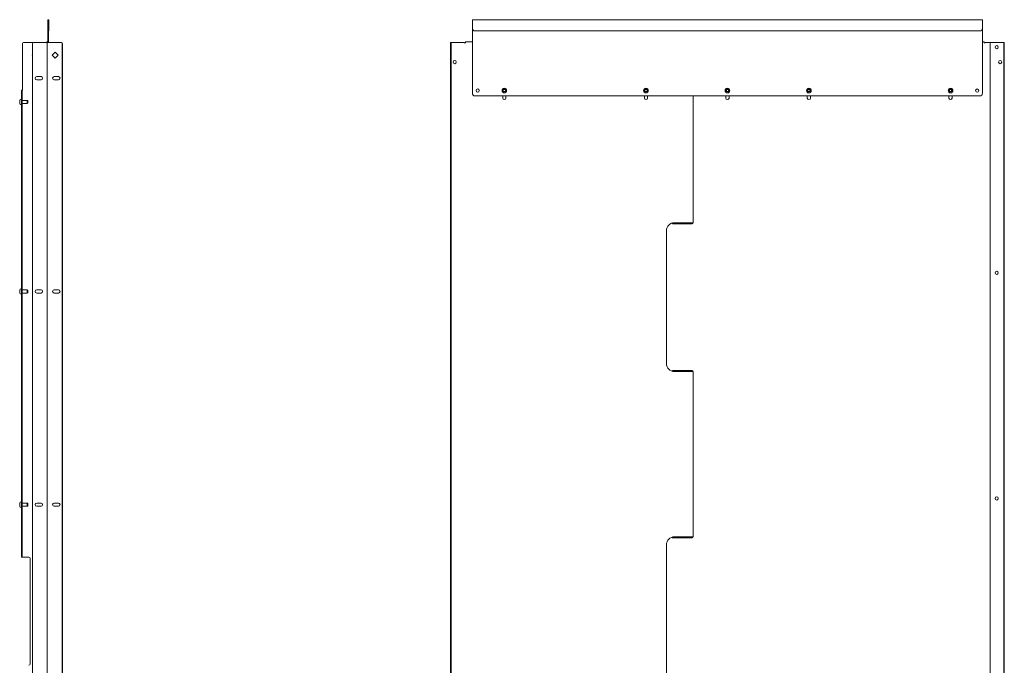
# Model space of a CAD drawing. Units: inches. Extents: x 36 to 202, y 10 to 123.
# Drawn here: x 129 to 202, y 63 to 111 of the extents above; entities that cross this region are included whole.
import ezdxf

# ---------------------------------------------------------------- set-up
doc = ezdxf.new("R2010")
doc.units = ezdxf.units.IN
doc.header["$MEASUREMENT"] = 0
doc.layers.add('1', color=7, linetype='CONTINUOUS')

msp = doc.modelspace()

# ---------------------------------------------------------------- linework, layer by layer
at = {"layer": '1', "color": 18, "linetype": 'Continuous', "lineweight": 18}
for p, q in [((200.467, 110.671), (162.75, 110.671)), ((162.75, 110.671), (162.75, 110.66)), ((162.75, 110.66), (162.75, 110.632)), ((200.467, 110.671), (200.467, 110.66)), ((200.467, 110.66), (200.467, 110.632)), ((131.36, 108.998), (131.36, 110.632)), ((131.4, 108.998), (131.4, 110.632)), ((131.4, 110.632), (131.4, 110.041)), ((131.4, 109.943), (131.4, 110.041)), ((131.4, 109.871), (131.4, 109.943)), ((131.439, 110.632), (131.439, 110.041)), ((131.439, 110.041), (131.439, 109.943)), ((131.439, 109.943), (131.439, 109.871)), ((162.75, 110.632), (162.75, 110.041)), ((162.75, 105.238), (162.75, 110.041)), ((200.467, 110.632), (200.467, 110.041)), ((200.467, 110.041), (200.467, 105.238)), ((131.4, 109.844), (131.4, 109.871)), ((131.439, 109.844), (131.4, 109.844)), ((131.439, 109.871), (131.439, 109.844)), ((162.947, 109.844), (200.27, 109.844)), ((129.484, 105.454), (129.484, 108.919)), ((129.563, 108.998), (130.305, 108.998)), ((130.226, 25.023), (130.226, 108.919)), ((130.305, 108.998), (131.25, 108.998)), ((131.25, 108.998), (131.3, 108.998)), ((131.3, 108.998), (131.321, 108.998)), ((131.321, 24.944), (131.321, 108.998)), ((131.321, 108.998), (131.342, 108.998)), ((131.321, 108.998), (131.321, 24.944)), ((131.342, 108.998), (131.392, 108.998)), ((132.344, 108.998), (131.392, 108.998)), ((132.423, 25.023), (132.423, 108.919)), ((132.455, 25.023), (132.455, 108.919)), ((161.136, 108.998), (161.176, 108.998)), ((161.136, 108.975), (161.136, 108.998)), ((161.136, 108.919), (161.136, 108.975)), ((161.136, 25.023), (161.136, 108.919)), ((161.176, 108.998), (161.176, 108.975)), ((161.185, 108.998), (161.176, 108.998)), ((161.176, 108.975), (161.176, 108.919)), ((161.176, 25.023), (161.176, 108.919)), ((161.207, 108.998), (161.185, 108.998)), ((161.207, 108.998), (162.152, 108.998)), ((162.75, 109.037), (162.231, 109.037)), ((162.231, 109.037), (162.231, 109.026)), ((162.231, 109.026), (162.231, 108.998)), ((200.593, 109.037), (200.467, 109.037)), ((200.593, 109.037), (200.593, 109.026)), ((200.593, 109.026), (200.593, 108.998)), ((200.672, 108.998), (201.105, 108.998)), ((201.026, 25.023), (201.026, 108.919)), ((201.105, 108.998), (202.01, 108.998)), ((202.032, 108.998), (202.01, 108.998)), ((202.042, 108.998), (202.032, 108.998)), ((202.042, 108.998), (202.081, 108.998)), ((202.042, 108.975), (202.042, 108.998)), ((202.042, 108.919), (202.042, 108.975)), ((202.042, 25.023), (202.042, 108.919)), ((202.081, 108.998), (202.081, 108.975)), ((202.081, 108.975), (202.081, 108.919)), ((202.081, 25.023), (202.081, 108.919)), ((130.226, 108.073), (130.206, 108.053)), ((130.206, 108.053), (130.226, 108.033)), ((131.689, 108.053), (131.911, 108.276)), ((131.911, 107.83), (131.689, 108.053)), ((131.911, 108.276), (132.134, 108.053)), ((132.134, 108.053), (131.911, 107.83)), ((130.856, 106.464), (130.541, 106.464)), ((132.148, 106.464), (131.833, 106.464)), ((130.541, 106.228), (130.856, 106.228)), ((131.833, 106.228), (132.148, 106.228)), ((129.413, 105.454), (129.453, 105.454)), ((129.413, 105.431), (129.413, 105.454)), ((129.413, 105.376), (129.413, 105.431)), ((129.413, 71.042), (129.413, 105.376)), ((129.453, 105.454), (129.453, 105.431)), ((129.462, 105.454), (129.453, 105.454)), ((129.453, 105.431), (129.453, 105.376)), ((129.453, 71.042), (129.453, 105.376)), ((129.484, 105.454), (129.462, 105.454)), ((200.27, 105.041), (162.947, 105.041)), ((164.994, 104.884), (164.994, 105.041)), ((165.231, 105.041), (165.231, 104.884)), ((175.467, 104.884), (175.467, 105.041)), ((175.703, 105.041), (175.703, 104.884)), ((179.077, 105.041), (179.077, 95.676)), ((181.491, 104.884), (181.491, 105.041)), ((181.727, 105.041), (181.727, 104.884)), ((187.514, 104.884), (187.514, 105.041)), ((187.75, 105.041), (187.75, 104.884)), ((197.987, 104.884), (197.987, 105.041)), ((198.223, 105.041), (198.223, 104.884)), ((129.28, 104.687), (129.281, 104.698)), ((129.28, 104.677), (129.28, 104.687)), ((129.28, 104.667), (129.28, 104.677)), ((129.28, 104.647), (129.28, 104.667)), ((129.281, 104.651), (129.28, 104.649)), ((129.28, 104.649), (129.28, 104.647)), ((129.28, 104.647), (129.28, 104.645)), ((129.28, 104.645), (129.28, 104.644)), ((129.28, 104.644), (129.281, 104.644)), ((129.28, 104.644), (129.28, 104.644)), ((129.28, 104.634), (129.281, 104.643)), ((129.28, 104.625), (129.28, 104.634)), ((129.28, 104.596), (129.28, 104.625)), ((129.28, 104.567), (129.28, 104.596)), ((129.28, 104.558), (129.28, 104.567)), ((129.281, 104.549), (129.28, 104.558)), ((129.28, 104.548), (129.28, 104.547)), ((129.281, 104.548), (129.28, 104.548)), ((129.28, 104.548), (129.28, 104.548)), ((129.28, 104.547), (129.28, 104.545)), ((129.28, 104.525), (129.28, 104.545)), ((129.28, 104.545), (129.28, 104.543)), ((129.28, 104.543), (129.281, 104.541)), ((129.28, 104.515), (129.28, 104.525)), ((129.28, 104.505), (129.28, 104.515)), ((129.281, 104.494), (129.28, 104.505)), ((129.281, 104.699), (129.281, 104.7)), ((129.281, 104.7), (129.282, 104.7)), ((129.281, 104.698), (129.281, 104.699)), ((129.281, 104.699), (129.281, 104.699)), ((129.281, 104.699), (129.281, 104.699)), ((129.282, 104.651), (129.281, 104.651)), ((129.281, 104.651), (129.281, 104.651)), ((129.281, 104.651), (129.281, 104.651)), ((129.281, 104.651), (129.281, 104.651)), ((129.281, 104.651), (129.281, 104.651)), ((129.281, 104.651), (129.281, 104.651)), ((129.281, 104.651), (129.281, 104.651)), ((129.281, 104.644), (129.281, 104.645)), ((129.281, 104.645), (129.282, 104.645)), ((129.281, 104.643), (129.281, 104.644)), ((129.281, 104.644), (129.281, 104.644)), ((129.281, 104.643), (129.281, 104.643)), ((129.281, 104.548), (129.281, 104.549)), ((129.281, 104.549), (129.281, 104.549)), ((129.281, 104.549), (129.281, 104.549)), ((129.281, 104.547), (129.281, 104.548)), ((129.281, 104.548), (129.281, 104.548)), ((129.282, 104.547), (129.281, 104.547)), ((129.281, 104.547), (129.281, 104.547)), ((129.281, 104.541), (129.281, 104.541)), ((129.281, 104.541), (129.281, 104.541)), ((129.281, 104.541), (129.281, 104.541)), ((129.281, 104.541), (129.282, 104.541)), ((129.281, 104.493), (129.281, 104.494)), ((129.281, 104.494), (129.281, 104.494)), ((129.281, 104.492), (129.281, 104.493)), ((129.281, 104.493), (129.281, 104.493)), ((129.281, 104.493), (129.281, 104.493)), ((129.282, 104.492), (129.281, 104.492)), ((129.281, 104.492), (129.281, 104.492)), ((129.282, 104.7), (129.282, 104.701)), ((129.282, 104.701), (129.282, 104.701)), ((129.282, 104.701), (129.282, 104.701)), ((129.282, 104.701), (129.282, 104.701)), ((129.282, 104.701), (129.282, 104.701)), ((129.282, 104.701), (129.282, 104.701)), ((129.282, 104.701), (129.282, 104.701)), ((129.282, 104.701), (129.282, 104.701)), ((129.282, 104.701), (129.282, 104.701)), ((129.282, 104.701), (129.282, 104.701)), ((129.282, 104.701), (129.282, 104.701)), ((129.282, 104.701), (129.282, 104.701)), ((129.282, 104.701), (129.282, 104.701)), ((129.282, 104.701), (129.282, 104.7)), ((129.282, 104.7), (129.282, 104.7)), ((129.282, 104.7), (129.282, 104.7)), ((129.282, 104.7), (129.282, 104.7)), ((129.282, 104.7), (129.282, 104.7)), ((129.282, 104.65), (129.282, 104.651)), ((129.282, 104.651), (129.282, 104.651)), ((129.282, 104.649), (129.282, 104.65)), ((129.282, 104.65), (129.282, 104.65)), ((129.282, 104.65), (129.282, 104.65)), ((129.282, 104.65), (129.282, 104.65)), ((129.282, 104.65), (129.282, 104.65)), ((129.282, 104.648), (129.282, 104.649)), ((129.282, 104.649), (129.282, 104.649)), ((129.282, 104.649), (129.282, 104.649)), ((129.282, 104.647), (129.282, 104.648)), ((129.282, 104.648), (129.282, 104.648)), ((129.282, 104.648), (129.282, 104.648)), ((129.282, 104.646), (129.282, 104.647)), ((129.282, 104.647), (129.282, 104.647)), ((129.282, 104.645), (129.282, 104.646)), ((129.282, 104.646), (129.282, 104.646)), ((129.282, 104.646), (129.282, 104.646)), ((129.282, 104.546), (129.282, 104.547)), ((129.282, 104.545), (129.282, 104.546)), ((129.282, 104.546), (129.282, 104.546)), ((129.282, 104.546), (129.282, 104.546)), ((129.282, 104.544), (129.282, 104.545)), ((129.282, 104.545), (129.282, 104.545)), ((129.282, 104.543), (129.282, 104.544)), ((129.282, 104.544), (129.282, 104.544)), ((129.282, 104.544), (129.282, 104.544)), ((129.282, 104.542), (129.282, 104.543)), ((129.282, 104.543), (129.282, 104.543)), ((129.282, 104.543), (129.282, 104.543)), ((129.282, 104.541), (129.282, 104.542)), ((129.282, 104.542), (129.282, 104.542)), ((129.282, 104.542), (129.282, 104.542)), ((129.282, 104.542), (129.282, 104.542)), ((129.282, 104.542), (129.282, 104.542)), ((129.282, 104.541), (129.282, 104.541)), ((129.282, 104.491), (129.282, 104.492)), ((129.282, 104.492), (129.282, 104.492)), ((129.282, 104.492), (129.282, 104.492)), ((129.282, 104.491), (129.282, 104.491)), ((129.282, 104.491), (129.282, 104.491)), ((129.282, 104.491), (129.282, 104.491)), ((129.282, 104.491), (129.282, 104.491)), ((129.282, 104.491), (129.282, 104.491)), ((129.413, 104.803), (129.405, 104.803)), ((129.405, 104.389), (129.413, 104.389)), ((129.82, 104.712), (129.453, 104.712)), ((129.453, 104.48), (129.82, 104.48)), ((129.835, 104.697), (129.82, 104.712)), ((129.82, 104.69), (129.82, 104.712)), ((129.82, 104.632), (129.82, 104.69)), ((129.82, 104.56), (129.82, 104.632)), ((129.82, 104.502), (129.82, 104.56)), ((129.82, 104.48), (129.82, 104.502)), ((129.82, 104.48), (129.835, 104.495)), ((129.835, 104.697), (129.835, 104.678)), ((129.88, 104.697), (129.835, 104.697)), ((129.835, 104.678), (129.835, 104.627)), ((129.835, 104.627), (129.835, 104.565)), ((129.835, 104.565), (129.835, 104.514)), ((129.835, 104.514), (129.835, 104.495)), ((129.835, 104.495), (129.88, 104.495)), ((129.885, 104.692), (129.88, 104.697)), ((129.88, 104.678), (129.88, 104.697)), ((129.88, 104.627), (129.88, 104.678)), ((129.88, 104.565), (129.88, 104.627)), ((129.88, 104.514), (129.88, 104.565)), ((129.88, 104.495), (129.88, 104.514)), ((129.88, 104.495), (129.885, 104.5)), ((129.885, 104.692), (129.885, 104.674)), ((129.885, 104.674), (129.885, 104.626)), ((129.885, 104.626), (129.885, 104.566)), ((129.885, 104.566), (129.885, 104.518)), ((129.885, 104.518), (129.885, 104.5)), ((177.581, 95.597), (177.617, 95.597)), ((177.62, 95.597), (177.617, 95.597)), ((177.623, 95.597), (177.62, 95.597)), ((177.623, 95.597), (177.983, 95.597)), ((178.484, 95.676), (177.692, 95.676)), ((177.983, 95.597), (177.99, 95.597)), ((177.99, 95.597), (177.998, 95.597)), ((178.998, 95.597), (177.998, 95.597)), ((178.484, 95.676), (178.491, 95.676)), ((178.491, 95.676), (178.499, 95.676)), ((178.499, 95.676), (178.673, 95.676)), ((178.677, 95.676), (178.673, 95.676)), ((178.68, 95.676), (178.677, 95.676)), ((179.077, 95.676), (178.68, 95.676)), ((177.102, 95.085), (177.102, 85.266)), ((129.28, 90.687), (129.281, 90.698)), ((129.28, 90.677), (129.28, 90.687)), ((129.28, 90.667), (129.28, 90.677)), ((129.28, 90.647), (129.28, 90.667)), ((129.281, 90.651), (129.28, 90.649)), ((129.28, 90.649), (129.28, 90.647)), ((129.28, 90.647), (129.28, 90.645)), ((129.28, 90.645), (129.28, 90.644)), ((129.28, 90.644), (129.281, 90.644)), ((129.28, 90.644), (129.28, 90.644)), ((129.28, 90.634), (129.281, 90.643)), ((129.28, 90.625), (129.28, 90.634)), ((129.28, 90.596), (129.28, 90.625)), ((129.28, 90.567), (129.28, 90.596)), ((129.28, 90.558), (129.28, 90.567)), ((129.281, 90.549), (129.28, 90.558)), ((129.28, 90.548), (129.28, 90.547)), ((129.281, 90.548), (129.28, 90.548)), ((129.28, 90.548), (129.28, 90.548)), ((129.28, 90.547), (129.28, 90.545)), ((129.28, 90.525), (129.28, 90.545)), ((129.28, 90.545), (129.28, 90.543)), ((129.28, 90.543), (129.281, 90.541)), ((129.28, 90.515), (129.28, 90.525)), ((129.28, 90.505), (129.28, 90.515)), ((129.281, 90.494), (129.28, 90.505)), ((129.281, 90.699), (129.281, 90.7)), ((129.281, 90.7), (129.282, 90.7)), ((129.281, 90.698), (129.281, 90.699)), ((129.281, 90.699), (129.281, 90.699)), ((129.281, 90.699), (129.281, 90.699)), ((129.282, 90.651), (129.281, 90.651)), ((129.281, 90.651), (129.281, 90.651)), ((129.281, 90.651), (129.281, 90.651)), ((129.281, 90.651), (129.281, 90.651)), ((129.281, 90.651), (129.281, 90.651)), ((129.281, 90.651), (129.281, 90.651)), ((129.281, 90.651), (129.281, 90.651)), ((129.281, 90.644), (129.281, 90.645)), ((129.281, 90.645), (129.282, 90.645)), ((129.281, 90.643), (129.281, 90.644)), ((129.281, 90.644), (129.281, 90.644)), ((129.281, 90.643), (129.281, 90.643)), ((129.281, 90.548), (129.281, 90.549)), ((129.281, 90.549), (129.281, 90.549)), ((129.281, 90.549), (129.281, 90.549)), ((129.281, 90.547), (129.281, 90.548)), ((129.281, 90.548), (129.281, 90.548)), ((129.282, 90.547), (129.281, 90.547)), ((129.281, 90.547), (129.281, 90.547)), ((129.281, 90.541), (129.281, 90.541)), ((129.281, 90.541), (129.281, 90.541)), ((129.281, 90.541), (129.281, 90.541)), ((129.281, 90.541), (129.282, 90.541)), ((129.281, 90.493), (129.281, 90.494)), ((129.281, 90.494), (129.281, 90.494)), ((129.281, 90.492), (129.281, 90.493)), ((129.281, 90.493), (129.281, 90.493)), ((129.281, 90.493), (129.281, 90.493)), ((129.282, 90.492), (129.281, 90.492)), ((129.281, 90.492), (129.281, 90.492)), ((129.282, 90.7), (129.282, 90.701)), ((129.282, 90.701), (129.282, 90.701)), ((129.282, 90.701), (129.282, 90.701)), ((129.282, 90.701), (129.282, 90.701)), ((129.282, 90.701), (129.282, 90.701)), ((129.282, 90.701), (129.282, 90.701)), ((129.282, 90.701), (129.282, 90.701)), ((129.282, 90.7), (129.282, 90.7)), ((129.282, 90.7), (129.282, 90.7)), ((129.282, 90.65), (129.282, 90.651)), ((129.282, 90.651), (129.282, 90.651)), ((129.282, 90.649), (129.282, 90.65)), ((129.282, 90.65), (129.282, 90.65)), ((129.282, 90.65), (129.282, 90.65)), ((129.282, 90.65), (129.282, 90.65)), ((129.282, 90.65), (129.282, 90.65)), ((129.282, 90.648), (129.282, 90.649)), ((129.282, 90.649), (129.282, 90.649)), ((129.282, 90.649), (129.282, 90.649)), ((129.282, 90.647), (129.282, 90.648)), ((129.282, 90.648), (129.282, 90.648)), ((129.282, 90.648), (129.282, 90.648)), ((129.282, 90.646), (129.282, 90.647)), ((129.282, 90.647), (129.282, 90.647)), ((129.282, 90.645), (129.282, 90.646)), ((129.282, 90.646), (129.282, 90.646)), ((129.282, 90.646), (129.282, 90.646)), ((129.282, 90.546), (129.282, 90.547)), ((129.282, 90.545), (129.282, 90.546)), ((129.282, 90.546), (129.282, 90.546)), ((129.282, 90.546), (129.282, 90.546)), ((129.282, 90.544), (129.282, 90.545)), ((129.282, 90.545), (129.282, 90.545)), ((129.282, 90.543), (129.282, 90.544)), ((129.282, 90.544), (129.282, 90.544)), ((129.282, 90.544), (129.282, 90.544)), ((129.282, 90.542), (129.282, 90.543)), ((129.282, 90.543), (129.282, 90.543)), ((129.282, 90.543), (129.282, 90.543)), ((129.282, 90.541), (129.282, 90.542)), ((129.282, 90.542), (129.282, 90.542)), ((129.282, 90.542), (129.282, 90.542)), ((129.282, 90.542), (129.282, 90.542)), ((129.282, 90.542), (129.282, 90.542)), ((129.282, 90.541), (129.282, 90.541)), ((129.282, 90.491), (129.282, 90.492)), ((129.282, 90.492), (129.282, 90.492)), ((129.282, 90.492), (129.282, 90.492)), ((129.282, 90.491), (129.282, 90.491)), ((129.282, 90.491), (129.282, 90.491)), ((129.282, 90.491), (129.282, 90.491)), ((129.282, 90.491), (129.282, 90.491)), ((129.282, 90.491), (129.282, 90.491)), ((129.413, 90.803), (129.405, 90.803)), ((129.405, 90.389), (129.413, 90.389)), ((129.82, 90.712), (129.453, 90.712)), ((129.453, 90.48), (129.82, 90.48)), ((129.835, 90.697), (129.82, 90.712)), ((129.82, 90.69), (129.82, 90.712)), ((129.82, 90.632), (129.82, 90.69)), ((129.82, 90.56), (129.82, 90.632)), ((129.82, 90.502), (129.82, 90.56)), ((129.82, 90.48), (129.82, 90.502)), ((129.82, 90.48), (129.835, 90.495)), ((129.835, 90.697), (129.835, 90.678)), ((129.88, 90.697), (129.835, 90.697)), ((129.835, 90.678), (129.835, 90.627)), ((129.835, 90.627), (129.835, 90.565)), ((129.835, 90.565), (129.835, 90.514)), ((129.835, 90.514), (129.835, 90.495)), ((129.835, 90.495), (129.88, 90.495)), ((129.885, 90.692), (129.88, 90.697)), ((129.88, 90.678), (129.88, 90.697)), ((129.88, 90.627), (129.88, 90.678)), ((129.88, 90.565), (129.88, 90.627)), ((129.88, 90.514), (129.88, 90.565)), ((129.88, 90.495), (129.88, 90.514)), ((129.88, 90.495), (129.885, 90.5)), ((129.885, 90.692), (129.885, 90.674)), ((129.885, 90.674), (129.885, 90.626)), ((129.885, 90.626), (129.885, 90.566)), ((129.885, 90.566), (129.885, 90.518)), ((129.885, 90.518), (129.885, 90.5)), ((130.856, 90.714), (130.541, 90.714)), ((130.541, 90.478), (130.856, 90.478)), ((132.148, 90.714), (131.833, 90.714)), ((131.833, 90.478), (132.148, 90.478)), ((177.617, 84.754), (177.581, 84.754)), ((177.617, 84.754), (177.62, 84.754)), ((177.62, 84.754), (177.623, 84.754)), ((177.983, 84.754), (177.623, 84.754)), ((177.692, 84.676), (178.484, 84.676)), ((177.99, 84.754), (177.983, 84.754)), ((177.998, 84.754), (177.99, 84.754)), ((177.998, 84.754), (178.998, 84.754)), ((178.491, 84.676), (178.484, 84.676)), ((178.499, 84.676), (178.491, 84.676)), ((178.673, 84.676), (178.499, 84.676)), ((178.673, 84.676), (178.677, 84.676)), ((178.677, 84.676), (178.68, 84.676)), ((178.68, 84.676), (179.077, 84.676)), ((179.077, 84.676), (179.077, 72.471)), ((129.413, 75.053), (129.405, 75.053)), ((129.28, 74.937), (129.281, 74.948)), ((129.28, 74.927), (129.28, 74.937)), ((129.28, 74.917), (129.28, 74.927)), ((129.28, 74.897), (129.28, 74.917)), ((129.281, 74.901), (129.28, 74.899)), ((129.28, 74.899), (129.28, 74.897)), ((129.28, 74.897), (129.28, 74.895)), ((129.28, 74.895), (129.28, 74.894)), ((129.28, 74.894), (129.281, 74.894)), ((129.28, 74.894), (129.28, 74.894)), ((129.28, 74.884), (129.281, 74.893)), ((129.28, 74.875), (129.28, 74.884)), ((129.28, 74.846), (129.28, 74.875)), ((129.28, 74.817), (129.28, 74.846)), ((129.28, 74.808), (129.28, 74.817)), ((129.281, 74.799), (129.28, 74.808)), ((129.28, 74.798), (129.28, 74.797)), ((129.281, 74.798), (129.28, 74.798)), ((129.28, 74.798), (129.28, 74.798)), ((129.28, 74.797), (129.28, 74.795)), ((129.28, 74.775), (129.28, 74.795)), ((129.28, 74.795), (129.28, 74.793)), ((129.28, 74.793), (129.281, 74.791)), ((129.28, 74.765), (129.28, 74.775)), ((129.28, 74.755), (129.28, 74.765)), ((129.281, 74.744), (129.28, 74.755)), ((129.281, 74.949), (129.281, 74.95)), ((129.281, 74.95), (129.282, 74.95)), ((129.281, 74.948), (129.281, 74.949)), ((129.281, 74.949), (129.281, 74.949)), ((129.281, 74.949), (129.281, 74.949)), ((129.282, 74.901), (129.281, 74.901)), ((129.281, 74.901), (129.281, 74.901)), ((129.281, 74.901), (129.281, 74.901)), ((129.281, 74.901), (129.281, 74.901)), ((129.281, 74.901), (129.281, 74.901)), ((129.281, 74.901), (129.281, 74.901)), ((129.281, 74.901), (129.281, 74.901)), ((129.281, 74.894), (129.281, 74.895)), ((129.281, 74.895), (129.282, 74.895)), ((129.281, 74.893), (129.281, 74.894)), ((129.281, 74.894), (129.281, 74.894)), ((129.281, 74.893), (129.281, 74.893)), ((129.281, 74.798), (129.281, 74.799)), ((129.281, 74.799), (129.281, 74.799)), ((129.281, 74.799), (129.281, 74.799)), ((129.281, 74.797), (129.281, 74.798)), ((129.281, 74.798), (129.281, 74.798)), ((129.282, 74.797), (129.281, 74.797)), ((129.281, 74.797), (129.281, 74.797)), ((129.281, 74.791), (129.281, 74.791)), ((129.281, 74.791), (129.281, 74.791)), ((129.281, 74.791), (129.281, 74.791)), ((129.281, 74.791), (129.282, 74.791)), ((129.281, 74.743), (129.281, 74.744)), ((129.281, 74.744), (129.281, 74.744)), ((129.281, 74.742), (129.281, 74.743)), ((129.281, 74.743), (129.281, 74.743)), ((129.281, 74.743), (129.281, 74.743)), ((129.282, 74.742), (129.281, 74.742)), ((129.281, 74.742), (129.281, 74.742)), ((129.282, 74.95), (129.282, 74.951)), ((129.282, 74.951), (129.282, 74.951)), ((129.282, 74.951), (129.282, 74.951)), ((129.282, 74.951), (129.282, 74.951)), ((129.282, 74.951), (129.282, 74.951)), ((129.282, 74.951), (129.282, 74.951)), ((129.282, 74.951), (129.282, 74.951)), ((129.282, 74.95), (129.282, 74.95)), ((129.282, 74.95), (129.282, 74.95)), ((129.282, 74.9), (129.282, 74.901)), ((129.282, 74.901), (129.282, 74.901)), ((129.282, 74.899), (129.282, 74.9)), ((129.282, 74.9), (129.282, 74.9)), ((129.282, 74.9), (129.282, 74.9)), ((129.282, 74.9), (129.282, 74.9)), ((129.282, 74.9), (129.282, 74.9)), ((129.282, 74.898), (129.282, 74.899)), ((129.282, 74.899), (129.282, 74.899)), ((129.282, 74.899), (129.282, 74.899)), ((129.282, 74.897), (129.282, 74.898)), ((129.282, 74.898), (129.282, 74.898)), ((129.282, 74.898), (129.282, 74.898)), ((129.282, 74.896), (129.282, 74.897)), ((129.282, 74.897), (129.282, 74.897)), ((129.282, 74.895), (129.282, 74.896)), ((129.282, 74.896), (129.282, 74.896)), ((129.282, 74.896), (129.282, 74.896)), ((129.282, 74.796), (129.282, 74.797)), ((129.282, 74.795), (129.282, 74.796)), ((129.282, 74.796), (129.282, 74.796)), ((129.282, 74.796), (129.282, 74.796)), ((129.282, 74.794), (129.282, 74.795)), ((129.282, 74.795), (129.282, 74.795)), ((129.282, 74.793), (129.282, 74.794)), ((129.282, 74.794), (129.282, 74.794)), ((129.282, 74.794), (129.282, 74.794)), ((129.282, 74.792), (129.282, 74.793)), ((129.282, 74.793), (129.282, 74.793)), ((129.282, 74.793), (129.282, 74.793)), ((129.282, 74.791), (129.282, 74.792)), ((129.282, 74.792), (129.282, 74.792)), ((129.282, 74.792), (129.282, 74.792)), ((129.282, 74.792), (129.282, 74.792)), ((129.282, 74.792), (129.282, 74.792)), ((129.282, 74.791), (129.282, 74.791)), ((129.282, 74.741), (129.282, 74.742)), ((129.282, 74.742), (129.282, 74.742)), ((129.282, 74.742), (129.282, 74.742)), ((129.282, 74.741), (129.282, 74.741)), ((129.282, 74.741), (129.282, 74.741)), ((129.282, 74.741), (129.282, 74.741)), ((129.282, 74.741), (129.282, 74.741)), ((129.282, 74.741), (129.282, 74.741)), ((129.405, 74.639), (129.413, 74.639)), ((129.82, 74.962), (129.453, 74.962)), ((129.453, 74.73), (129.82, 74.73)), ((129.835, 74.947), (129.82, 74.962)), ((129.82, 74.94), (129.82, 74.962)), ((129.82, 74.882), (129.82, 74.94)), ((129.82, 74.81), (129.82, 74.882)), ((129.82, 74.752), (129.82, 74.81)), ((129.82, 74.73), (129.82, 74.752)), ((129.82, 74.73), (129.835, 74.745)), ((129.835, 74.947), (129.835, 74.928)), ((129.88, 74.947), (129.835, 74.947)), ((129.835, 74.928), (129.835, 74.877)), ((129.835, 74.877), (129.835, 74.815)), ((129.835, 74.815), (129.835, 74.764)), ((129.835, 74.764), (129.835, 74.745)), ((129.835, 74.745), (129.88, 74.745)), ((129.885, 74.942), (129.88, 74.947)), ((129.88, 74.928), (129.88, 74.947)), ((129.88, 74.877), (129.88, 74.928)), ((129.88, 74.815), (129.88, 74.877)), ((129.88, 74.764), (129.88, 74.815)), ((129.88, 74.745), (129.88, 74.764)), ((129.88, 74.745), (129.885, 74.75)), ((129.885, 74.942), (129.885, 74.924)), ((129.885, 74.924), (129.885, 74.876)), ((129.885, 74.876), (129.885, 74.816)), ((129.885, 74.816), (129.885, 74.768)), ((129.885, 74.768), (129.885, 74.75)), ((130.856, 74.964), (130.541, 74.964)), ((130.541, 74.728), (130.856, 74.728)), ((132.148, 74.964), (131.833, 74.964)), ((131.833, 74.728), (132.148, 74.728)), ((177.581, 72.392), (177.617, 72.392)), ((177.62, 72.392), (177.617, 72.392)), ((177.623, 72.392), (177.62, 72.392)), ((177.623, 72.392), (177.983, 72.392)), ((177.692, 72.471), (178.484, 72.471)), ((177.983, 72.392), (177.99, 72.392)), ((177.99, 72.392), (177.998, 72.392)), ((178.998, 72.392), (177.998, 72.392)), ((178.491, 72.471), (178.484, 72.471)), ((178.499, 72.471), (178.491, 72.471)), ((178.673, 72.471), (178.499, 72.471)), ((178.673, 72.471), (178.677, 72.471)), ((178.677, 72.471), (178.68, 72.471)), ((178.68, 72.471), (179.077, 72.471)), ((177.102, 62.062), (177.102, 71.88)), ((129.413, 70.986), (129.413, 71.042)), ((129.413, 70.963), (129.413, 70.986)), ((129.453, 70.963), (129.413, 70.963)), ((129.453, 71.042), (129.453, 70.986)), ((129.453, 70.986), (129.453, 70.963)), ((129.462, 70.963), (129.453, 70.963)), ((129.484, 70.963), (129.462, 70.963)), ((129.965, 70.963), (129.484, 70.963)), ((130.043, 70.884), (130.043, 63.058))]:
    msp.add_line(p, q, dxfattribs=at)
for centre, radius in [((201.518, 108.643), 0.118), ((161.443, 107.541), 0.118), ((201.774, 107.541), 0.118), ((165.113, 105.435), 0.172), ((165.113, 105.435), 0.162), ((175.585, 105.435), 0.172), ((175.585, 105.435), 0.162), ((181.609, 105.435), 0.172), ((181.609, 105.435), 0.162), ((187.632, 105.435), 0.172), ((187.632, 105.435), 0.162), ((198.105, 105.435), 0.172), ((198.105, 105.435), 0.162), ((163.144, 105.435), 0.118), ((165.113, 105.435), 0.0984), ((165.113, 105.435), 0.0787), ((175.585, 105.435), 0.0984), ((175.585, 105.435), 0.0787), ((181.609, 105.435), 0.0984), ((181.609, 105.435), 0.0787), ((187.632, 105.435), 0.0984), ((187.632, 105.435), 0.0787), ((198.105, 105.435), 0.0984), ((198.105, 105.435), 0.0787), ((200.073, 105.435), 0.118), ((201.518, 91.974), 0.118), ((201.518, 75.305), 0.118)]:
    msp.add_circle(centre, radius, dxfattribs=at)
for centre, radius, start, end in [((131.4, 110.632), 0.0394, 0, 180), ((131.4, 110.632), 0.0000787, 0, 180), ((162.947, 110.041), 0.197, 180, 270), ((200.27, 110.041), 0.197, 270, 0), ((129.563, 108.919), 0.0787, 90, 180), ((130.305, 108.919), 0.0787, 90, 180), ((131.321, 108.998), 0.0394, 0, 180), ((131.321, 108.998), 0.0000787, 0, 180), ((132.344, 108.919), 0.0787, 0, 90), ((132.376, 108.919), 0.0787, 0, 90), ((162.191, 108.998), 0.0394, 180, 0), ((162.113, 108.919), 0.0787, 31.47609, 58.52391), ((200.632, 108.998), 0.0394, 180, 0), ((201.105, 108.919), 0.0787, 90, 180), ((130.541, 106.346), 0.118, 90, 270), ((130.856, 106.346), 0.118, 270, 90), ((131.833, 106.346), 0.118, 90, 270), ((132.14, 106.346), 0.118, 270, 90), ((132.148, 106.346), 0.118, 270, 90), ((162.947, 105.238), 0.197, 180, 270), ((165.113, 104.884), 0.118, 180, 0), ((175.585, 104.884), 0.118, 180, 0), ((181.609, 104.884), 0.118, 180, 0), ((187.632, 104.884), 0.118, 180, 0), ((198.105, 104.884), 0.118, 180, 0), ((200.27, 105.238), 0.197, 270, 0), ((129.405, 104.678), 0.125, 90, 169.18602), ((129.405, 104.514), 0.125, 190.80401, 270), ((177.692, 95.085), 0.591, 90, 180), ((177.581, 95.676), 0.0787, 202.12172, 270), ((178.998, 95.676), 0.0787, 270, 0), ((129.405, 90.678), 0.125, 90, 169.18602), ((129.405, 90.514), 0.125, 190.80401, 270), ((130.541, 90.596), 0.118, 90, 270), ((130.856, 90.596), 0.118, 270, 90), ((131.833, 90.596), 0.118, 90, 270), ((132.14, 90.596), 0.118, 270, 90), ((132.148, 90.596), 0.118, 270, 90), ((177.692, 85.266), 0.591, 180, 270), ((177.581, 84.676), 0.0787, 90, 157.87828), ((178.998, 84.676), 0.0787, 0, 90), ((129.405, 74.928), 0.125, 90, 169.18602), ((129.405, 74.764), 0.125, 190.80401, 270), ((130.541, 74.846), 0.118, 90, 270), ((130.856, 74.846), 0.118, 270, 90), ((131.833, 74.846), 0.118, 90, 270), ((132.14, 74.846), 0.118, 270, 90), ((132.148, 74.846), 0.118, 270, 90), ((177.692, 71.88), 0.591, 90, 180), ((177.581, 72.471), 0.0787, 202.12172, 270), ((178.998, 72.471), 0.0787, 270, 0), ((129.965, 70.884), 0.0787, 0, 90), ((129.965, 63.058), 0.0787, 270, 0)]:
    msp.add_arc(centre, radius, start, end, dxfattribs=at)

doc.saveas('drawing.dxf')
